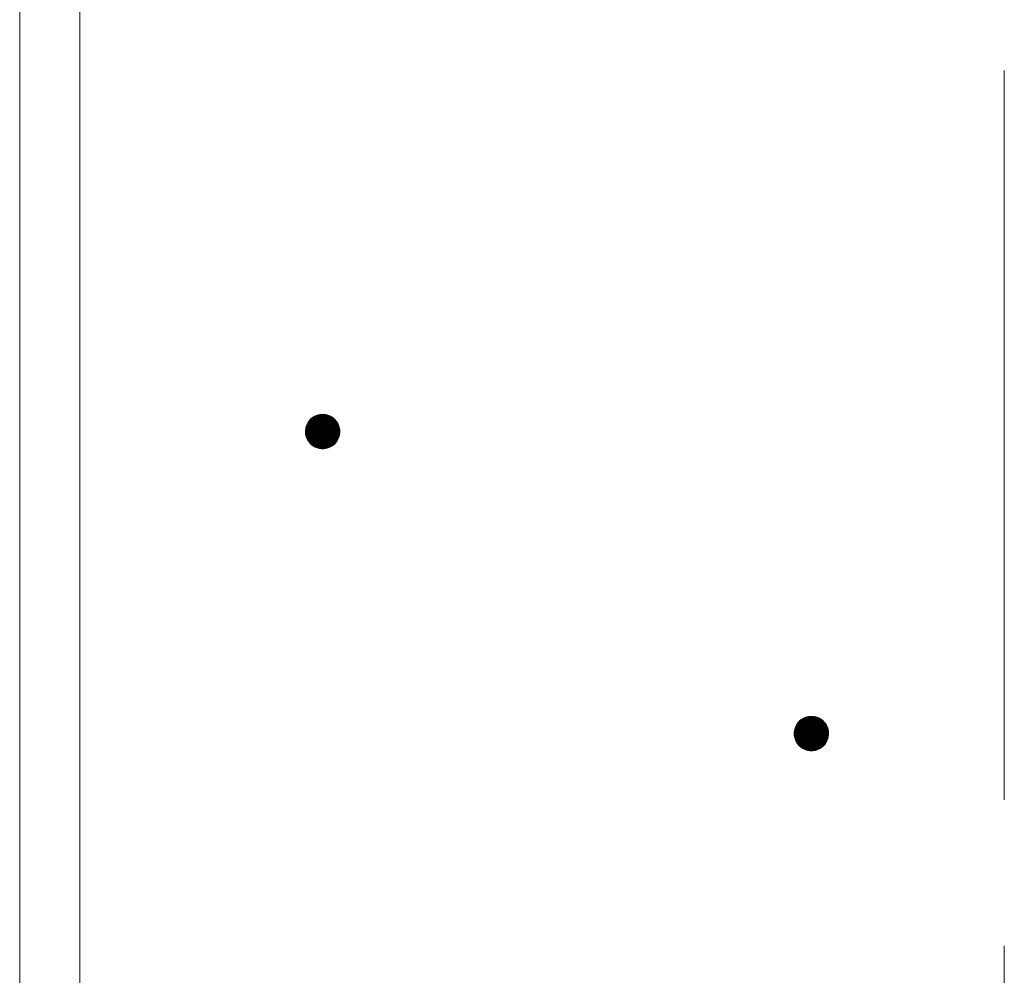
# Model space of a CAD drawing. Units: millimetres. Extents: x -767 to 1531, y -1383 to 1143.
# Drawn here: x -52 to 5, y -613 to -558 of the extents above; entities that cross this region are included whole.
import ezdxf

# ---------------------------------------------------------------- set-up
doc = ezdxf.new("R2010")
doc.units = ezdxf.units.MM
doc.header["$LTSCALE"] = 10
doc.linetypes.add('JWW_CENTER1', pattern=[6.773333, 4.233333, -0.846667, 0.846667, -0.846667])
doc.layers.add('躯体', color=7, linetype='Continuous')
doc.layers.add('通り芯', color=7, linetype='Continuous')

msp = doc.modelspace()

# ---------------------------------------------------------------- linework, layer by layer
at = {"layer": '躯体', "color": 3, "linetype": 'Continuous', "lineweight": 9}
for p, q in [((-52.248, 405.035), (-52.248, -767.465)), ((-48.748, 405.035), (-48.748, -767.465))]:
    msp.add_line(p, q, dxfattribs=at)
at = {"layer": '躯体', "color": 7, "linetype": 'Continuous', "lineweight": 9}
for p, q in [((-35.35, -581.184), (-35.436, -581.275)), ((-35.253, -581.104), (-35.35, -581.184)), ((-35.147, -581.036), (-35.253, -581.104)), ((-35.033, -580.983), (-35.147, -581.036)), ((-34.914, -580.944), (-35.033, -580.983)), ((-34.791, -580.921), (-34.914, -580.944)), ((-34.665, -580.913), (-34.791, -580.921)), ((-34.665, -580.913), (-34.665, -582.913)), ((-34.603, -580.915), (-34.665, -580.913)), ((-34.478, -580.93), (-34.603, -580.915)), ((-34.356, -580.962), (-34.478, -580.93)), ((-34.24, -581.008), (-34.356, -580.962)), ((-34.129, -581.068), (-34.24, -581.008)), ((-34.028, -581.142), (-34.129, -581.068)), ((-33.936, -581.228), (-34.028, -581.142)), ((-35.648, -581.725), (-35.663, -581.85)), ((-35.616, -581.604), (-35.648, -581.725)), ((-35.57, -581.487), (-35.616, -581.604)), ((-35.51, -581.377), (-35.57, -581.487)), ((-35.436, -581.275), (-35.51, -581.377)), ((-33.856, -581.325), (-33.936, -581.228)), ((-33.789, -581.431), (-33.856, -581.325)), ((-33.736, -581.545), (-33.789, -581.431)), ((-33.697, -581.664), (-33.736, -581.545)), ((-33.673, -581.787), (-33.697, -581.664)), ((-35.663, -581.85), (-35.665, -581.913)), ((-33.665, -581.913), (-35.665, -581.913)), ((-35.665, -581.913), (-35.657, -582.038)), ((-35.657, -582.038), (-35.634, -582.161)), ((-35.634, -582.161), (-35.595, -582.281)), ((-35.595, -582.281), (-35.542, -582.394)), ((-33.821, -582.448), (-33.76, -582.338)), ((-33.76, -582.338), (-33.714, -582.222)), ((-33.714, -582.222), (-33.683, -582.1)), ((-33.683, -582.1), (-33.667, -581.975)), ((-33.665, -581.913), (-33.673, -581.787)), ((-33.667, -581.975), (-33.665, -581.913)), ((-35.542, -582.394), (-35.474, -582.5)), ((-35.474, -582.5), (-35.394, -582.597)), ((-35.394, -582.597), (-35.303, -582.683)), ((-35.303, -582.683), (-35.201, -582.757)), ((-35.201, -582.757), (-35.091, -582.817)), ((-35.091, -582.817), (-34.974, -582.864)), ((-34.974, -582.864), (-34.853, -582.895)), ((-34.853, -582.895), (-34.728, -582.911)), ((-34.728, -582.911), (-34.665, -582.913)), ((-34.665, -582.913), (-34.54, -582.905)), ((-34.54, -582.905), (-34.417, -582.881)), ((-34.417, -582.881), (-34.297, -582.842)), ((-34.297, -582.842), (-34.184, -582.789)), ((-34.184, -582.789), (-34.078, -582.722)), ((-34.078, -582.722), (-33.981, -582.642)), ((-33.981, -582.642), (-33.895, -582.55)), ((-33.895, -582.55), (-33.821, -582.448)), ((-7.139, -598.909), (-7.2, -599.019)), ((-7.065, -598.807), (-7.139, -598.909)), ((-6.979, -598.716), (-7.065, -598.807)), ((-6.883, -598.636), (-6.979, -598.716)), ((-6.777, -598.568), (-6.883, -598.636)), ((-6.663, -598.515), (-6.777, -598.568)), ((-6.544, -598.476), (-6.663, -598.515)), ((-6.42, -598.453), (-6.544, -598.476)), ((-6.295, -598.445), (-6.42, -598.453)), ((-6.295, -598.445), (-6.295, -600.445)), ((-6.232, -598.447), (-6.295, -598.445)), ((-6.107, -598.462), (-6.232, -598.447)), ((-5.986, -598.494), (-6.107, -598.462)), ((-5.869, -598.54), (-5.986, -598.494)), ((-5.759, -598.6), (-5.869, -598.54)), ((-5.657, -598.674), (-5.759, -598.6)), ((-5.566, -598.76), (-5.657, -598.674)), ((-5.486, -598.857), (-5.566, -598.76)), ((-5.419, -598.963), (-5.486, -598.857)), ((-7.293, -599.382), (-7.295, -599.445)), ((-5.295, -599.445), (-7.295, -599.445)), ((-7.295, -599.445), (-7.287, -599.57)), ((-7.277, -599.257), (-7.293, -599.382)), ((-7.246, -599.136), (-7.277, -599.257)), ((-7.2, -599.019), (-7.246, -599.136)), ((-5.365, -599.077), (-5.419, -598.963)), ((-5.326, -599.196), (-5.365, -599.077)), ((-5.303, -599.319), (-5.326, -599.196)), ((-5.295, -599.445), (-5.303, -599.319)), ((-5.297, -599.508), (-5.295, -599.445)), ((-7.287, -599.57), (-7.263, -599.693)), ((-7.263, -599.693), (-7.225, -599.813)), ((-7.225, -599.813), (-7.171, -599.926)), ((-7.171, -599.926), (-7.104, -600.032)), ((-7.104, -600.032), (-7.024, -600.129)), ((-5.524, -600.082), (-5.45, -599.981)), ((-5.45, -599.981), (-5.39, -599.87)), ((-5.39, -599.87), (-5.344, -599.754)), ((-5.344, -599.754), (-5.313, -599.632)), ((-5.313, -599.632), (-5.297, -599.508)), ((-7.024, -600.129), (-6.932, -600.215)), ((-6.932, -600.215), (-6.831, -600.289)), ((-6.831, -600.289), (-6.721, -600.35)), ((-6.721, -600.35), (-6.604, -600.396)), ((-6.604, -600.396), (-6.482, -600.427)), ((-6.482, -600.427), (-6.358, -600.443)), ((-6.358, -600.443), (-6.295, -600.445)), ((-6.295, -600.445), (-6.169, -600.437)), ((-6.169, -600.437), (-6.046, -600.413)), ((-6.046, -600.413), (-5.927, -600.374)), ((-5.927, -600.374), (-5.813, -600.321)), ((-5.813, -600.321), (-5.707, -600.254)), ((-5.707, -600.254), (-5.61, -600.174)), ((-5.61, -600.174), (-5.524, -600.082))]:
    msp.add_line(p, q, dxfattribs=at)
at = {"layer": '躯体', "color": 7, "linetype": 'Continuous', "lineweight": 0}
for p, q in [((-33.958, -581.208), (-35.372, -581.208)), ((-33.969, -581.198), (-35.363, -581.198)), ((-33.979, -581.188), (-35.354, -581.188)), ((-33.99, -581.178), (-35.343, -581.178)), ((-34.001, -581.168), (-35.33, -581.168)), ((-34.011, -581.158), (-35.318, -581.158)), ((-34.022, -581.148), (-35.306, -581.148)), ((-34.034, -581.138), (-35.294, -581.138)), ((-34.048, -581.128), (-35.282, -581.128)), ((-34.062, -581.118), (-35.27, -581.118)), ((-34.075, -581.108), (-35.258, -581.108)), ((-34.089, -581.098), (-35.244, -581.098)), ((-34.103, -581.088), (-35.228, -581.088)), ((-34.117, -581.078), (-35.212, -581.078)), ((-34.131, -581.068), (-35.196, -581.068)), ((-34.149, -581.058), (-35.181, -581.058)), ((-34.167, -581.048), (-35.165, -581.048)), ((-34.185, -581.038), (-35.149, -581.038)), ((-34.203, -581.028), (-35.129, -581.028)), ((-34.222, -581.018), (-35.107, -581.018)), ((-34.24, -581.008), (-35.086, -581.008)), ((-34.265, -580.998), (-35.065, -580.998)), ((-34.29, -580.988), (-35.044, -580.988)), ((-34.316, -580.978), (-35.017, -580.978)), ((-34.341, -580.968), (-34.987, -580.968)), ((-34.372, -580.958), (-34.956, -580.958)), ((-34.411, -580.948), (-34.925, -580.948)), ((-34.45, -580.938), (-34.88, -580.938)), ((-34.499, -580.928), (-34.828, -580.928)), ((-34.579, -580.918), (-34.745, -580.918)), ((-33.675, -581.778), (-35.654, -581.778)), ((-33.677, -581.768), (-35.653, -581.768)), ((-33.679, -581.758), (-35.652, -581.758)), ((-33.681, -581.748), (-35.65, -581.748)), ((-33.683, -581.738), (-35.649, -581.738)), ((-33.685, -581.728), (-35.648, -581.728)), ((-33.686, -581.718), (-35.646, -581.718)), ((-33.688, -581.708), (-35.643, -581.708)), ((-33.69, -581.698), (-35.64, -581.698)), ((-33.692, -581.688), (-35.638, -581.688)), ((-33.694, -581.678), (-35.635, -581.678)), ((-33.696, -581.668), (-35.633, -581.668)), ((-33.699, -581.658), (-35.63, -581.658)), ((-33.702, -581.648), (-35.628, -581.648)), ((-33.705, -581.638), (-35.625, -581.638)), ((-33.709, -581.628), (-35.623, -581.628)), ((-33.712, -581.618), (-35.62, -581.618)), ((-33.715, -581.608), (-35.617, -581.608)), ((-33.718, -581.598), (-35.614, -581.598)), ((-33.722, -581.588), (-35.61, -581.588)), ((-33.725, -581.578), (-35.606, -581.578)), ((-33.728, -581.568), (-35.602, -581.568)), ((-33.731, -581.558), (-35.598, -581.558)), ((-33.735, -581.548), (-35.594, -581.548)), ((-33.739, -581.538), (-35.59, -581.538)), ((-33.743, -581.528), (-35.586, -581.528)), ((-33.748, -581.518), (-35.582, -581.518)), ((-33.753, -581.508), (-35.578, -581.508)), ((-33.758, -581.498), (-35.574, -581.498)), ((-33.762, -581.488), (-35.57, -581.488)), ((-33.767, -581.478), (-35.565, -581.478)), ((-33.772, -581.468), (-35.56, -581.468)), ((-33.776, -581.458), (-35.554, -581.458)), ((-33.781, -581.448), (-35.549, -581.448)), ((-33.786, -581.438), (-35.543, -581.438)), ((-33.791, -581.428), (-35.538, -581.428)), ((-33.797, -581.418), (-35.532, -581.418)), ((-33.804, -581.408), (-35.527, -581.408)), ((-33.81, -581.398), (-35.521, -581.398)), ((-33.816, -581.388), (-35.516, -581.388)), ((-33.823, -581.378), (-35.51, -581.378)), ((-33.829, -581.368), (-35.503, -581.368)), ((-33.835, -581.358), (-35.496, -581.358)), ((-33.842, -581.348), (-35.488, -581.348)), ((-33.848, -581.338), (-35.481, -581.338)), ((-33.855, -581.328), (-35.474, -581.328)), ((-33.862, -581.318), (-35.467, -581.318)), ((-33.871, -581.308), (-35.459, -581.308)), ((-33.879, -581.298), (-35.452, -581.298)), ((-33.887, -581.288), (-35.445, -581.288)), ((-33.895, -581.278), (-35.438, -581.278)), ((-33.904, -581.268), (-35.429, -581.268)), ((-33.912, -581.258), (-35.419, -581.258)), ((-33.92, -581.248), (-35.41, -581.248)), ((-33.928, -581.238), (-35.401, -581.238)), ((-33.937, -581.228), (-35.391, -581.228)), ((-33.947, -581.218), (-35.382, -581.218)), ((-33.667, -581.888), (-35.665, -581.888)), ((-33.666, -581.898), (-35.665, -581.898)), ((-33.666, -581.908), (-35.665, -581.908)), ((-33.665, -581.918), (-35.665, -581.918)), ((-33.669, -581.858), (-35.664, -581.858)), ((-33.668, -581.868), (-35.664, -581.868)), ((-33.668, -581.878), (-35.664, -581.878)), ((-33.666, -581.928), (-35.664, -581.928)), ((-33.666, -581.938), (-35.664, -581.938)), ((-33.669, -581.848), (-35.663, -581.848)), ((-33.666, -581.948), (-35.663, -581.948)), ((-33.67, -581.838), (-35.662, -581.838)), ((-33.667, -581.958), (-35.662, -581.958)), ((-33.667, -581.968), (-35.662, -581.968)), ((-33.671, -581.828), (-35.661, -581.828)), ((-33.668, -581.978), (-35.661, -581.978)), ((-33.669, -581.988), (-35.661, -581.988)), ((-33.67, -581.998), (-35.66, -581.998)), ((-33.671, -581.818), (-35.659, -581.818)), ((-33.671, -582.008), (-35.659, -582.008)), ((-33.673, -582.018), (-35.659, -582.018)), ((-33.672, -581.808), (-35.658, -581.808)), ((-33.674, -582.028), (-35.658, -582.028)), ((-33.673, -581.798), (-35.657, -581.798)), ((-33.675, -582.038), (-35.657, -582.038)), ((-33.676, -582.048), (-35.656, -582.048)), ((-33.673, -581.788), (-35.655, -581.788)), ((-33.678, -582.058), (-35.654, -582.058)), ((-33.679, -582.068), (-35.652, -582.068)), ((-33.68, -582.078), (-35.65, -582.078)), ((-33.681, -582.088), (-35.648, -582.088)), ((-33.683, -582.098), (-35.646, -582.098)), ((-33.685, -582.108), (-35.644, -582.108)), ((-33.688, -582.118), (-35.642, -582.118)), ((-33.69, -582.128), (-35.64, -582.128)), ((-33.693, -582.138), (-35.638, -582.138)), ((-33.695, -582.148), (-35.636, -582.148)), ((-33.698, -582.158), (-35.635, -582.158)), ((-33.7, -582.168), (-35.632, -582.168)), ((-33.703, -582.178), (-35.629, -582.178)), ((-33.706, -582.188), (-35.625, -582.188)), ((-33.708, -582.198), (-35.622, -582.198)), ((-33.711, -582.208), (-35.619, -582.208)), ((-33.713, -582.218), (-35.616, -582.218)), ((-33.717, -582.228), (-35.612, -582.228)), ((-33.721, -582.238), (-35.609, -582.238)), ((-33.725, -582.248), (-35.606, -582.248)), ((-33.728, -582.258), (-35.603, -582.258)), ((-33.732, -582.268), (-35.599, -582.268)), ((-33.736, -582.278), (-35.596, -582.278)), ((-33.74, -582.288), (-35.592, -582.288)), ((-33.744, -582.298), (-35.587, -582.298)), ((-33.748, -582.308), (-35.582, -582.308)), ((-33.752, -582.318), (-35.578, -582.318)), ((-33.756, -582.328), (-35.573, -582.328)), ((-33.76, -582.338), (-35.568, -582.338)), ((-33.766, -582.348), (-35.564, -582.348)), ((-33.771, -582.358), (-35.559, -582.358)), ((-33.777, -582.368), (-35.554, -582.368)), ((-33.782, -582.378), (-35.549, -582.378)), ((-33.788, -582.388), (-35.545, -582.388)), ((-33.793, -582.398), (-35.54, -582.398)), ((-33.799, -582.408), (-35.533, -582.408)), ((-33.804, -582.418), (-35.527, -582.418)), ((-33.81, -582.428), (-35.521, -582.428)), ((-33.815, -582.438), (-35.514, -582.438)), ((-33.821, -582.448), (-35.508, -582.448)), ((-33.828, -582.458), (-35.501, -582.458)), ((-33.835, -582.468), (-35.495, -582.468)), ((-33.842, -582.478), (-35.489, -582.478)), ((-33.849, -582.488), (-35.482, -582.488)), ((-33.857, -582.498), (-35.476, -582.498)), ((-33.864, -582.508), (-35.468, -582.508)), ((-33.871, -582.518), (-35.46, -582.518)), ((-33.878, -582.528), (-35.452, -582.528)), ((-33.886, -582.538), (-35.444, -582.538)), ((-33.893, -582.548), (-35.435, -582.548)), ((-33.902, -582.558), (-35.427, -582.558)), ((-33.911, -582.568), (-35.419, -582.568)), ((-33.921, -582.578), (-35.41, -582.578)), ((-33.93, -582.588), (-35.402, -582.588)), ((-33.939, -582.598), (-35.394, -582.598)), ((-33.949, -582.608), (-35.383, -582.608)), ((-33.958, -582.618), (-35.372, -582.618)), ((-33.968, -582.628), (-35.362, -582.628)), ((-33.977, -582.638), (-35.351, -582.638)), ((-33.988, -582.648), (-35.341, -582.648)), ((-34, -582.658), (-35.33, -582.658)), ((-34.012, -582.668), (-35.319, -582.668)), ((-34.024, -582.678), (-35.309, -582.678)), ((-34.036, -582.688), (-35.297, -582.688)), ((-34.048, -582.698), (-35.283, -582.698)), ((-34.061, -582.708), (-35.269, -582.708)), ((-34.073, -582.718), (-35.255, -582.718)), ((-34.087, -582.728), (-35.241, -582.728)), ((-34.103, -582.738), (-35.228, -582.738)), ((-34.118, -582.748), (-35.214, -582.748)), ((-34.134, -582.758), (-35.2, -582.758)), ((-34.15, -582.768), (-35.182, -582.768)), ((-34.166, -582.778), (-35.164, -582.778)), ((-34.181, -582.788), (-35.145, -582.788)), ((-34.202, -582.798), (-35.127, -582.798)), ((-34.223, -582.808), (-35.109, -582.808)), ((-34.245, -582.818), (-35.091, -582.818)), ((-34.266, -582.828), (-35.065, -582.828)), ((-34.287, -582.838), (-35.04, -582.838)), ((-34.313, -582.848), (-35.015, -582.848)), ((-34.344, -582.858), (-34.99, -582.858)), ((-34.375, -582.868), (-34.959, -582.868)), ((-34.406, -582.878), (-34.92, -582.878)), ((-34.45, -582.888), (-34.881, -582.888)), ((-34.503, -582.898), (-34.831, -582.898)), ((-34.586, -582.908), (-34.752, -582.908)), ((-5.44, -598.93), (-7.151, -598.93)), ((-5.446, -598.92), (-7.145, -598.92)), ((-5.452, -598.91), (-7.14, -598.91)), ((-5.459, -598.9), (-7.132, -598.9)), ((-5.465, -598.89), (-7.125, -598.89)), ((-5.471, -598.88), (-7.118, -598.88)), ((-5.478, -598.87), (-7.111, -598.87)), ((-5.484, -598.86), (-7.103, -598.86)), ((-5.492, -598.85), (-7.096, -598.85)), ((-5.5, -598.84), (-7.089, -598.84)), ((-5.508, -598.83), (-7.082, -598.83)), ((-5.517, -598.82), (-7.074, -598.82)), ((-5.525, -598.81), (-7.067, -598.81)), ((-5.533, -598.8), (-7.058, -598.8)), ((-5.541, -598.79), (-7.049, -598.79)), ((-5.55, -598.78), (-7.039, -598.78)), ((-5.558, -598.77), (-7.03, -598.77)), ((-5.566, -598.76), (-7.021, -598.76)), ((-5.577, -598.75), (-7.011, -598.75)), ((-5.588, -598.74), (-7.002, -598.74)), ((-5.598, -598.73), (-6.992, -598.73)), ((-5.609, -598.72), (-6.983, -598.72)), ((-5.62, -598.71), (-6.972, -598.71)), ((-5.63, -598.7), (-6.96, -598.7)), ((-5.641, -598.69), (-6.948, -598.69)), ((-5.652, -598.68), (-6.936, -598.68)), ((-5.664, -598.67), (-6.924, -598.67)), ((-5.677, -598.66), (-6.912, -598.66)), ((-5.691, -598.65), (-6.9, -598.65)), ((-5.705, -598.64), (-6.887, -598.64)), ((-5.719, -598.63), (-6.873, -598.63)), ((-5.732, -598.62), (-6.857, -598.62)), ((-5.746, -598.61), (-6.842, -598.61)), ((-5.76, -598.6), (-6.826, -598.6)), ((-5.778, -598.59), (-6.81, -598.59)), ((-5.797, -598.58), (-6.794, -598.58)), ((-5.815, -598.57), (-6.779, -598.57)), ((-5.833, -598.56), (-6.758, -598.56)), ((-5.851, -598.55), (-6.737, -598.55)), ((-5.869, -598.54), (-6.716, -598.54)), ((-5.895, -598.53), (-6.694, -598.53)), ((-5.92, -598.52), (-6.673, -598.52)), ((-5.945, -598.51), (-6.647, -598.51)), ((-5.97, -598.5), (-6.616, -598.5)), ((-6.001, -598.49), (-6.585, -598.49)), ((-6.04, -598.48), (-6.555, -598.48)), ((-6.079, -598.47), (-6.51, -598.47)), ((-6.129, -598.46), (-6.457, -598.46)), ((-6.208, -598.45), (-6.374, -598.45)), ((-5.295, -599.44), (-7.295, -599.44)), ((-5.297, -599.41), (-7.294, -599.41)), ((-5.296, -599.42), (-7.294, -599.42)), ((-5.296, -599.43), (-7.294, -599.43)), ((-5.295, -599.45), (-7.294, -599.45)), ((-5.295, -599.46), (-7.294, -599.46)), ((-5.299, -599.38), (-7.293, -599.38)), ((-5.298, -599.39), (-7.293, -599.39)), ((-5.298, -599.4), (-7.293, -599.4)), ((-5.296, -599.47), (-7.293, -599.47)), ((-5.296, -599.48), (-7.293, -599.48)), ((-5.296, -599.49), (-7.292, -599.49)), ((-5.3, -599.37), (-7.291, -599.37)), ((-5.297, -599.5), (-7.291, -599.5)), ((-5.3, -599.36), (-7.29, -599.36)), ((-5.301, -599.35), (-7.289, -599.35)), ((-5.301, -599.34), (-7.288, -599.34)), ((-5.302, -599.33), (-7.286, -599.33)), ((-5.303, -599.32), (-7.285, -599.32)), ((-5.305, -599.31), (-7.284, -599.31)), ((-5.306, -599.3), (-7.282, -599.3)), ((-5.308, -599.29), (-7.281, -599.29)), ((-5.31, -599.28), (-7.28, -599.28)), ((-5.312, -599.27), (-7.279, -599.27)), ((-5.314, -599.26), (-7.277, -599.26)), ((-5.316, -599.25), (-7.275, -599.25)), ((-5.318, -599.24), (-7.273, -599.24)), ((-5.32, -599.23), (-7.27, -599.23)), ((-5.322, -599.22), (-7.267, -599.22)), ((-5.324, -599.21), (-7.265, -599.21)), ((-5.326, -599.2), (-7.262, -599.2)), ((-5.328, -599.19), (-7.26, -599.19)), ((-5.332, -599.18), (-7.257, -599.18)), ((-5.335, -599.17), (-7.255, -599.17)), ((-5.338, -599.16), (-7.252, -599.16)), ((-5.341, -599.15), (-7.249, -599.15)), ((-5.345, -599.14), (-7.247, -599.14)), ((-5.348, -599.13), (-7.243, -599.13)), ((-5.351, -599.12), (-7.24, -599.12)), ((-5.354, -599.11), (-7.236, -599.11)), ((-5.358, -599.1), (-7.232, -599.1)), ((-5.361, -599.09), (-7.228, -599.09)), ((-5.364, -599.08), (-7.224, -599.08)), ((-5.368, -599.07), (-7.22, -599.07)), ((-5.373, -599.06), (-7.216, -599.06)), ((-5.378, -599.05), (-7.212, -599.05)), ((-5.382, -599.04), (-7.208, -599.04)), ((-5.387, -599.03), (-7.204, -599.03)), ((-5.392, -599.02), (-7.2, -599.02)), ((-5.397, -599.01), (-7.195, -599.01)), ((-5.401, -599), (-7.189, -599)), ((-5.406, -598.99), (-7.184, -598.99)), ((-5.411, -598.98), (-7.178, -598.98)), ((-5.415, -598.97), (-7.173, -598.97)), ((-5.421, -598.96), (-7.167, -598.96)), ((-5.427, -598.95), (-7.162, -598.95)), ((-5.433, -598.94), (-7.156, -598.94)), ((-5.297, -599.51), (-7.291, -599.51)), ((-5.298, -599.52), (-7.29, -599.52)), ((-5.3, -599.53), (-7.289, -599.53)), ((-5.301, -599.54), (-7.289, -599.54)), ((-5.302, -599.55), (-7.288, -599.55)), ((-5.303, -599.56), (-7.288, -599.56)), ((-5.305, -599.57), (-7.287, -599.57)), ((-5.306, -599.58), (-7.285, -599.58)), ((-5.307, -599.59), (-7.283, -599.59)), ((-5.308, -599.6), (-7.281, -599.6)), ((-5.31, -599.61), (-7.279, -599.61)), ((-5.311, -599.62), (-7.277, -599.62)), ((-5.312, -599.63), (-7.276, -599.63)), ((-5.314, -599.64), (-7.274, -599.64)), ((-5.317, -599.65), (-7.272, -599.65)), ((-5.32, -599.66), (-7.27, -599.66)), ((-5.322, -599.67), (-7.268, -599.67)), ((-5.325, -599.68), (-7.266, -599.68)), ((-5.327, -599.69), (-7.264, -599.69)), ((-5.33, -599.7), (-7.261, -599.7)), ((-5.332, -599.71), (-7.258, -599.71)), ((-5.335, -599.72), (-7.255, -599.72)), ((-5.338, -599.73), (-7.252, -599.73)), ((-5.34, -599.74), (-7.248, -599.74)), ((-5.343, -599.75), (-7.245, -599.75)), ((-5.346, -599.76), (-7.242, -599.76)), ((-5.35, -599.77), (-7.239, -599.77)), ((-5.354, -599.78), (-7.235, -599.78)), ((-5.358, -599.79), (-7.232, -599.79)), ((-5.362, -599.8), (-7.229, -599.8)), ((-5.366, -599.81), (-7.226, -599.81)), ((-5.37, -599.82), (-7.221, -599.82)), ((-5.374, -599.83), (-7.217, -599.83)), ((-5.378, -599.84), (-7.212, -599.84)), ((-5.382, -599.85), (-7.207, -599.85)), ((-5.386, -599.86), (-7.203, -599.86)), ((-5.39, -599.87), (-7.198, -599.87)), ((-5.395, -599.88), (-7.193, -599.88)), ((-5.401, -599.89), (-7.188, -599.89)), ((-5.406, -599.9), (-7.184, -599.9)), ((-5.412, -599.91), (-7.179, -599.91)), ((-5.417, -599.92), (-7.174, -599.92)), ((-5.423, -599.93), (-7.169, -599.93)), ((-5.428, -599.94), (-7.163, -599.94)), ((-5.434, -599.95), (-7.156, -599.95)), ((-5.439, -599.96), (-7.15, -599.96)), ((-5.445, -599.97), (-7.144, -599.97)), ((-5.45, -599.98), (-7.137, -599.98)), ((-5.457, -599.99), (-7.131, -599.99)), ((-5.464, -600), (-7.125, -600)), ((-5.472, -600.01), (-7.118, -600.01)), ((-5.479, -600.02), (-7.112, -600.02)), ((-5.486, -600.03), (-7.106, -600.03)), ((-5.493, -600.04), (-7.098, -600.04)), ((-5.501, -600.05), (-7.09, -600.05)), ((-5.508, -600.06), (-7.081, -600.06)), ((-5.515, -600.07), (-7.073, -600.07)), ((-5.523, -600.08), (-7.065, -600.08)), ((-5.531, -600.09), (-7.056, -600.09)), ((-5.541, -600.1), (-7.048, -600.1)), ((-5.55, -600.11), (-7.04, -600.11)), ((-5.56, -600.12), (-7.032, -600.12)), ((-5.569, -600.13), (-7.023, -600.13)), ((-5.578, -600.14), (-7.013, -600.14)), ((-5.588, -600.15), (-7.002, -600.15)), ((-5.597, -600.16), (-6.991, -600.16)), ((-5.607, -600.17), (-6.981, -600.17)), ((-5.618, -600.18), (-6.97, -600.18)), ((-5.63, -600.19), (-6.959, -600.19)), ((-5.642, -600.2), (-6.949, -600.2)), ((-5.654, -600.21), (-6.938, -600.21)), ((-5.666, -600.22), (-6.926, -600.22)), ((-5.678, -600.23), (-6.912, -600.23)), ((-5.69, -600.24), (-6.899, -600.24)), ((-5.702, -600.25), (-6.885, -600.25)), ((-5.716, -600.26), (-6.871, -600.26)), ((-5.732, -600.27), (-6.857, -600.27)), ((-5.748, -600.28), (-6.843, -600.28)), ((-5.764, -600.29), (-6.829, -600.29)), ((-5.779, -600.3), (-6.811, -600.3)), ((-5.795, -600.31), (-6.793, -600.31)), ((-5.811, -600.32), (-6.775, -600.32)), ((-5.832, -600.33), (-6.757, -600.33)), ((-5.853, -600.34), (-6.738, -600.34)), ((-5.874, -600.35), (-6.72, -600.35)), ((-5.895, -600.36), (-6.695, -600.36)), ((-5.917, -600.37), (-6.67, -600.37)), ((-5.943, -600.38), (-6.644, -600.38)), ((-5.974, -600.39), (-6.619, -600.39)), ((-6.004, -600.4), (-6.588, -600.4)), ((-6.035, -600.41), (-6.55, -600.41)), ((-6.08, -600.42), (-6.511, -600.42)), ((-6.132, -600.43), (-6.461, -600.43)), ((-6.215, -600.44), (-6.382, -600.44))]:
    msp.add_line(p, q, dxfattribs=at)
at = {"layer": '通り芯', "color": 7, "linetype": 'JWW_CENTER1', "lineweight": 9}
msp.add_line((4.902, 455.035), (4.902, -817.465), dxfattribs=at)

doc.saveas('drawing.dxf')
